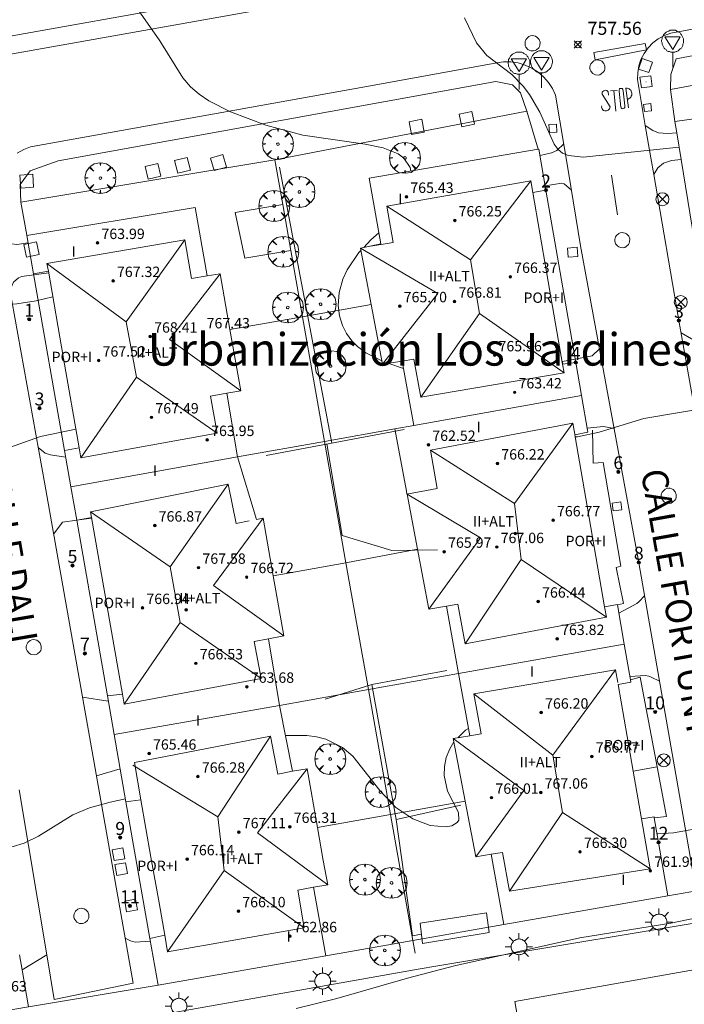
# Model space of a CAD drawing. Units: millimetres. Extents: x 422999 to 424003, y 4489000 to 4489501.
# Drawn here: x 423220 to 423272, y 4489382 to 4489457 of the extents above; entities that cross this region are included whole.
import ezdxf
from ezdxf.enums import TextEntityAlignment as Align

# ---------------------------------------------------------------- set-up
doc = ezdxf.new("R2010")
doc.units = ezdxf.units.MM
doc.header["$MEASUREMENT"] = 0
doc.linetypes.add('VADO', pattern=[9.01, 2.71, -0.9, 0.9, -0.9, 0.9, -0.9, 0.9, -0.9])
doc.layers.get('0').update_dxf_attribs({"lineweight": 9})
for name, color, linetype, lineweight in [('1', 7, 'Continuous', 9), ('f012003p_num_plantas', 252, 'Continuous', 9), ('f020120p_textocartografico_barrios', 7, 'Continuous', 9), ('f022001p_portal', 7, 'Continuous', 9), ('f022001p_portal_texto', 7, 'Continuous', 9), ('f030042l_viaurbana_texto', 7, 'Continuous', 9), ('f031026l_pinturavial', 253, 'Continuous', 9), ('f050002l_curvanivel_cgn', 23, 'Continuous', 9), ('f050002l_curvanivel_mae', 213, 'Continuous', 9), ('f050008p_puntocotaterreno', 7, 'Continuous', 9), ('f050009p_puntocotaconstruccionelevada', 211, 'Continuous', 9), ('f061013p_arbol', 91, 'Continuous', 9), ('f070045l_muro_tap', 11, 'MURO2', 9), ('f070047l_seto', 91, 'Continuous', 9), ('f070048l_alambrada', 7, 'ALAMBRADA_3', 9), ('f070056l_edificacion_med', 221, 'Continuous', 9), ('f070056s_edificacion_edi', 240, 'Continuous', 9), ('f070057s_edificacionligera', 11, 'Continuous', 9), ('f070058l_elementoconstruido_bordillo', 30, 'Continuous', 9), ('f071045l_vado', 30, 'VADO', 9), ('f081039p_poste', 7, 'Continuous', 9), ('f081046p_alcorque', 34, 'Continuous', 9), ('f081055p_farola', 7, 'Continuous', 9), ('f081065p_registro_circular', 7, 'Continuous', 9), ('f081065p_registro_cuadrado', 7, 'Continuous', 9), ('f081065s_registro_cuadrado', 7, 'Continuous', 9), ('f081068p_senal', 7, 'Continuous', 9)]:
    doc.layers.add(name, color=color, linetype=linetype, lineweight=lineweight)
doc.styles.add('ROMANS', font='romans.shx')
doc.styles.get("Standard").update_dxf_attribs({"font": 'arial.ttf'})
doc.styles.add('Style-s7210005_h', font='txt')
doc.linetypes.add('ALAMBRADA_3', pattern='A,6.1e-05,[1,alambrada_3.shx,S=1,R=0,X=0,Y=0],-6.119413', length=6.119474)
doc.linetypes.add('MURO2', pattern='A,3.1e-05,[1,muro2.shx,S=1,R=0,X=0,Y=0],-3.058844', length=3.058875)

# ---------------------------------------------------------------- blocks, each defined once
blk = doc.blocks.new('punto_cota')
at = {"layer": 'f050008p_puntocotaterreno'}
for points in [[(0, 0), (-0.283, 0.283)], [(0, 0), (-0.283, -0.283)], [(0, 0), (0.283, 0.283)], [(0, 0), (0.283, -0.283)]]:
    blk.add_lwpolyline(points, dxfattribs=at)
blk.add_circle((0, 0), 0.25, dxfattribs=at)
blk = doc.blocks.new('punto_cota_construccion_elevada')
at = {"layer": 'f050009p_puntocotaconstruccionelevada'}
h = blk.add_hatch(color=256, dxfattribs=at)
h.dxf.hatch_style = 1
edge = h.paths.add_edge_path()
edge.add_arc((0, 0), 0.1, 0, 360)
blk.add_circle((0, 0), 0.1, dxfattribs=at)
blk = doc.blocks.new('arbol')
at = {"color": 0, "linetype": 'Continuous', "lineweight": 0, "flags": 128}
for points in [[(0.96, 0.012), (1.2, 0.036), (1.128, 0.468), (0.888, 0.804), (0.528, 0.528), (0.816, 0.876), (0.48, 1.104), (0.048, 1.176), (0.012, 0.96), (-0.048, 1.176), (-0.48, 1.104), (-0.816, 0.876), (-0.504, 0.528), (-0.864, 0.804), (-1.104, 0.468), (-1.188, 0.036), (-0.936, 0.012)], [(-0.936, 0.012), (-1.188, -0.048), (-1.104, -0.48), (-0.864, -0.804), (-0.504, -0.504), (-0.816, -0.876), (-0.48, -1.116)], [(-0.48, -1.116), (-0.048, -1.188), (0.012, -0.936), (0.048, -1.188), (0.48, -1.116), (0.816, -0.876), (0.528, -0.504), (0.888, -0.804), (1.128, -0.48), (1.2, -0.048), (0.96, 0.012)]]:
    blk.add_lwpolyline(points, dxfattribs=at)
at = {"color": 0, "linetype": 'Continuous', "lineweight": 0, "extrusion": (0, 0, -1)}
for start, end in [(180.0229, 7.59464), (7.22334, 180.0229)]:
    blk.add_arc((0, 0), 0.104, start, end, dxfattribs=at)
blk = doc.blocks.new('poste')
at = {"layer": 'f081039p_poste'}
for p, q in [((-0.354, 0.354), (0.354, -0.354)), ((-0.354, -0.354), (0.354, 0.354))]:
    blk.add_line(p, q, dxfattribs=at)
blk.add_circle((0, 0), 0.5, dxfattribs=at)
blk = doc.blocks.new('alcorque')
at = {"layer": 'f081046p_alcorque'}
blk.add_lwpolyline([(-0.5, -0.5), (0.5, -0.5), (0.5, 0.5), (-0.5, 0.5)], close=True, dxfattribs=at)
blk = doc.blocks.new('farola')
at = {"layer": '1'}
for points in [[(0, 1.05, 0), (0, 0.6, 0)], [(-1.05, 0, 0), (-0.59, 0, 0)], [(-0.75, 0.75, 0), (-0.42, 0.42, 0)], [(0.01, 0.61, 0), (0.09, 0.6, 0), (0.16, 0.58, 0), (0.24, 0.57, 0), (0.3, 0.52, 0), (0.37, 0.49, 0), (0.43, 0.43, 0), (0.48, 0.39, 0), (0.52, 0.31, 0), (0.57, 0.25, 0), (0.6, 0.18, 0), (0.61, 0.1, 0), (0.61, 0.03, 0), (0.61, -0.03, 0), (0.61, -0.11, 0), (0.6, -0.18, 0), (0.57, -0.26, 0), (0.52, -0.32, 0), (0.48, -0.39, 0), (0.43, -0.44, 0), (0.37, -0.5, 0), (0.3, -0.53, 0), (0.24, -0.57, 0), (0.16, -0.59, 0), (0.09, -0.6, 0), (0, -0.62, 0), (-0.06, -0.6, 0), (-0.14, -0.59, 0), (-0.21, -0.57, 0), (-0.27, -0.53, 0), (-0.35, -0.5, 0), (-0.41, -0.44, 0), (-0.45, -0.39, 0), (-0.5, -0.32, 0), (-0.54, -0.26, 0), (-0.57, -0.18, 0), (-0.59, -0.11, 0), (-0.59, -0.03, 0), (-0.59, 0.03, 0), (-0.59, 0.1, 0), (-0.57, 0.18, 0), (-0.54, 0.25, 0), (-0.5, 0.31, 0), (-0.45, 0.39, 0), (-0.41, 0.43, 0), (-0.35, 0.49, 0), (-0.27, 0.52, 0), (-0.21, 0.57, 0), (-0.14, 0.58, 0), (-0.06, 0.6, 0), (0.01, 0.61, 0)], [(0.75, 0.75, 0), (0.43, 0.43, 0)], [(1.05, 0, 0), (0.61, 0, 0)], [(-0.75, -0.74, 0), (-0.42, -0.41, 0)], [(0, -1.05, 0), (0, -0.62, 0)], [(0.75, -0.75, 0), (0.43, -0.44, 0)]]:
    blk.add_polyline3d(points, dxfattribs=at)
blk = doc.blocks.new('B129')
at = {"layer": 'f081065p_registro_circular'}
for points in [[(0, 0.591, 0), (0.102, 0.575, 0), (0.22, 0.543, 0), (0.331, 0.48, 0), (0.496, 0.307, 0), (0.575, 0.094, 0), (0.567, -0.134, 0), (0.528, -0.236, 0), (0.472, -0.346, 0), (0.291, -0.496, 0), (0.189, -0.559, 0), (0.071, -0.583, 0), (-0.142, -0.567, 0), (-0.26, -0.52, 0), (-0.354, -0.465, 0), (-0.512, -0.283, 0), (-0.559, -0.181, 0), (-0.583, -0.063, 0), (-0.583, 0.047, 0), (-0.559, 0.165, 0), (-0.52, 0.268, 0), (-0.449, 0.362, 0), (-0.276, 0.52, 0), (-0.157, 0.567, 0), (0, 0.591, 0)], [(0, 0.008, 0), (0, 0, 0), (0, 0.008, 0)]]:
    blk.add_polyline3d(points, dxfattribs=at)
blk = doc.blocks.new('registro_cuadrado')
at = {"layer": 'f081065p_registro_cuadrado'}
blk.add_lwpolyline([(-0.42, 0.416), (-0.42, -0.424), (0.42, -0.424), (0.42, 0.416)], close=True, dxfattribs=at)
blk.add_polyline3d([(0, 0.003, 0), (0, -0.004, 0), (0, 0.003, 0)], dxfattribs=at)
blk = doc.blocks.new('señal')
at = {"layer": 'f081068p_senal'}
for points in [[(0, 2.869, 0), (0.102, 2.852, 0), (0.205, 2.852, 0), (0.307, 2.8, 0), (0.376, 2.766, 0), (0.478, 2.715, 0), (0.563, 2.647, 0), (0.632, 2.561, 0), (0.683, 2.493, 0), (0.734, 2.391, 0), (0.785, 2.305, 0), (0.82, 2.203, 0), (0.837, 2.1, 0), (0.837, 1.981, 0), (0.82, 1.878, 0), (0.785, 1.776, 0), (0.768, 1.69, 0), (0.717, 1.588, 0), (0.666, 1.486, 0), (0.581, 1.417, 0), (0.512, 1.366, 0), (0.427, 1.281, 0), (0.324, 1.229, 0), (0.256, 1.212, 0), (0.154, 1.178, 0), (0.051, 1.161, 0), (-0.051, 1.161, 0), (-0.154, 1.178, 0), (-0.256, 1.212, 0), (-0.342, 1.229, 0), (-0.444, 1.281, 0), (-0.512, 1.366, 0), (-0.598, 1.417, 0), (-0.666, 1.486, 0), (-0.717, 1.588, 0), (-0.768, 1.69, 0), (-0.803, 1.776, 0), (-0.82, 1.878, 0), (-0.854, 1.981, 0), (-0.854, 2.1, 0), (-0.82, 2.203, 0), (-0.803, 2.305, 0), (-0.751, 2.391, 0), (-0.7, 2.493, 0), (-0.649, 2.561, 0), (-0.563, 2.647, 0), (-0.495, 2.715, 0), (-0.393, 2.766, 0), (-0.307, 2.8, 0), (-0.205, 2.852, 0), (-0.102, 2.852, 0), (0, 2.869, 0)], [(0, 1.366, 0), (-0.598, 2.356, 0), (0.581, 2.339, 0), (0, 1.366, 0)], [(0, 1.161, 0), (0, 0, 0)]]:
    blk.add_polyline3d(points, dxfattribs=at)
blk = doc.blocks.new('portal_catastro')
at = {"layer": 'f022001p_portal'}
h = blk.add_hatch(color=256, dxfattribs=at)
h.dxf.hatch_style = 1
edge = h.paths.add_edge_path()
edge.add_arc((0, 0), 0.125, 0, 360)
blk.add_circle((0, 0), 0.125, dxfattribs=at)

msp = doc.modelspace()

# ---------------------------------------------------------------- linework, layer by layer
at = {"layer": 'f031026l_pinturavial'}
for p, q in [((423265.9, 4489451.849, 757.708), (423266.42, 4489451.889, 757.708)), ((423266.16, 4489451.869, 757.708), (423266.311, 4489450.3, 757.708)), ((423265.985, 4489445.355, 758.049), (423266.443, 4489442.321, 758.139))]:
    msp.add_line(p, q, dxfattribs=at)
for points in [[(423264.624, 4489454.798, 757.734), (423268.584, 4489455.506, 757.756), (423268.683, 4489454.998, 757.756), (423264.734, 4489454.235, 757.734), (423264.624, 4489454.798, 757.734)], [(423265.759, 4489451.521, 757.734), (423265.727, 4489451.78, 757.734), (423265.685, 4489451.829, 757.734), (423265.615, 4489451.873, 757.734), (423265.535, 4489451.893, 757.734), (423265.457, 4489451.887, 757.734), (423265.384, 4489451.859, 757.734), (423265.319, 4489451.808, 757.734), (423265.274, 4489451.739, 757.734), (423265.254, 4489451.666, 757.734), (423265.262, 4489451.587, 757.734), (423265.871, 4489450.615, 757.734), (423265.829, 4489450.476, 757.734), (423265.787, 4489450.415, 757.734), (423265.735, 4489450.366, 757.734), (423265.674, 4489450.33, 757.734), (423265.604, 4489450.307, 757.734), (423265.48, 4489450.306, 757.734), (423265.365, 4489450.353, 757.734), (423265.308, 4489450.401, 757.734), (423265.265, 4489450.457, 757.734), (423265.235, 4489450.521, 757.734), (423265.219, 4489450.593, 757.734), (423265.228, 4489450.7, 757.734)], [(423266.873, 4489451.859, 757.756), (423267.009, 4489450.7, 757.756), (423267.019, 4489450.627, 757.756), (423267.001, 4489450.562, 757.756), (423266.958, 4489450.51, 757.756), (423266.904, 4489450.483, 757.756), (423266.843, 4489450.479, 757.756), (423266.779, 4489450.501, 757.756), (423266.73, 4489450.548, 757.756), (423266.706, 4489450.607, 757.756), (423266.582, 4489451.82, 757.756), (423266.567, 4489451.902, 757.756), (423266.572, 4489451.935, 757.756), (423266.587, 4489451.97, 757.756), (423266.609, 4489452, 757.756), (423266.635, 4489452.022, 757.756), (423266.7, 4489452.045, 757.756), (423266.768, 4489452.039, 757.756), (423266.799, 4489452.026, 757.756), (423266.829, 4489452.002, 757.756), (423266.852, 4489451.973, 757.756), (423266.866, 4489451.942, 757.756), (423266.873, 4489451.861, 757.756)], [(423267.282, 4489450.542, 757.779), (423267.092, 4489452.062, 757.756), (423267.101, 4489452.063, 757.756), (423267.18, 4489452.059, 757.756), (423267.259, 4489452.039, 757.756), (423267.335, 4489452.003, 757.756), (423267.402, 4489451.954, 757.756), (423267.458, 4489451.894, 757.756), (423267.501, 4489451.828, 757.756), (423267.529, 4489451.758, 757.756), (423267.545, 4489451.685, 757.756), (423267.547, 4489451.606, 757.756), (423267.535, 4489451.525, 757.756), (423267.507, 4489451.447, 757.756), (423267.464, 4489451.375, 757.756), (423267.41, 4489451.314, 757.756), (423267.347, 4489451.266, 757.756), (423267.201, 4489451.19, 757.756)]]:
    msp.add_polyline3d(points, dxfattribs=at)
at = {"layer": 'f050002l_curvanivel_cgn'}
msp.add_line((423249.973, 4489430.478, 759), (423248.762, 4489430.888, 759), dxfattribs=at)
for points in [[(423250.548, 4489445.675, 759), (423250.474, 4489445.944, 759), (423249.987, 4489446.661, 759), (423249.55, 4489447, 759), (423248.4, 4489447.463, 759), (423247.03, 4489447.738, 759), (423242.227, 4489448.436, 759), (423239.368, 4489449.204, 759), (423236.651, 4489450.24, 759), (423234.996, 4489451.092, 759), (423234.249, 4489451.59, 759), (423233.583, 4489452.158, 759), (423232.987, 4489452.846, 759), (423231.225, 4489455.707, 759), (423229.542, 4489458.083, 759), (423226.2, 4489463.163, 759), (423225.286, 4489464.3, 759), (423224.516, 4489465.008, 759), (423223.345, 4489465.753, 759), (423219.35, 4489467.457, 759)], [(423271.189, 4489447.524, 758), (423263.799, 4489446.758, 758), (423262.684, 4489446.873, 758), (423262.22, 4489447.066, 758), (423261.87, 4489447.34, 758), (423261.556, 4489447.756, 758), (423260.454, 4489450.224, 758), (423259.663, 4489451.581, 758), (423259.191, 4489452.208, 758), (423258.305, 4489453.105, 758), (423256.374, 4489454.579, 758), (423255.601, 4489455.558, 758), (423254.672, 4489457.468, 758)], [(423246.907, 4489439.796, 759), (423247.457, 4489440.381, 759), (423248.076, 4489440.933, 759)], [(423248.31, 4489431.076, 759), (423247.069, 4489431.691, 759), (423246.421, 4489432.184, 759), (423245.996, 4489432.622, 759), (423245.595, 4489433.186, 759), (423245.287, 4489433.803, 759), (423245.053, 4489434.547, 759), (423244.946, 4489435.324, 759), (423245.008, 4489436.327, 759), (423245.306, 4489437.368, 759), (423245.64, 4489438.076, 759), (423246.541, 4489439.406, 759), (423246.7, 4489439.575, 759)], [(423274.418, 4489427.648, 759), (423268.472, 4489426.65, 759), (423265.022, 4489425.595, 759), (423263.374, 4489425.235, 759), (423263.178, 4489425.22, 759)], [(423254.146, 4489402.059, 759), (423254.745, 4489402.657, 759), (423254.971, 4489402.793, 759)], [(423240.897, 4489402.234, 759), (423240.974, 4489402.247, 759), (423242.543, 4489402.256, 759), (423243.285, 4489402.151, 759), (423243.998, 4489401.965, 759), (423245.285, 4489401.324, 759), (423246.081, 4489400.644, 759), (423248.143, 4489398.002, 759), (423249.387, 4489396.704, 759), (423250.691, 4489395.826, 759), (423252.018, 4489395.326, 759), (423253.207, 4489395.214, 759), (423253.686, 4489395.302, 759), (423254.098, 4489395.55, 759), (423254.221, 4489395.738, 759), (423254.215, 4489396.31, 759), (423253.37, 4489397.965, 759), (423253.1, 4489399.154, 759), (423253.121, 4489399.851, 759), (423253.263, 4489400.548, 759), (423253.526, 4489401.217, 759), (423253.856, 4489401.746, 759)], [(423217.896, 4489393.294, 759), (423219.939, 4489393.696, 759), (423220.784, 4489393.959, 759), (423221.871, 4489394.496, 759), (423224.528, 4489396.132, 759), (423225.795, 4489396.667, 759), (423227.396, 4489397.125, 759), (423228.567, 4489397.375, 759)], [(423269.487, 4489394.693, 759), (423269.547, 4489394.689, 759), (423270.744, 4489394.75, 759), (423273.333, 4489395.207, 759), (423276.918, 4489395.148, 759), (423278.188, 4489395.252, 759), (423279.572, 4489395.531, 759), (423279.632, 4489395.553, 759)], [(423241.715, 4489381.245, 758), (423244.852, 4489381.999, 758), (423250.268, 4489383.573, 758), (423253.891, 4489384.523, 758), (423263.531, 4489386.667, 758), (423270.555, 4489387.797, 758), (423276.59, 4489389.061, 758), (423279.996, 4489389.657, 758), (423284.643, 4489390.268, 758), (423287.3, 4489390.525, 758), (423288.84, 4489390.582, 758), (423290.322, 4489390.48, 758), (423291.671, 4489390.14, 758), (423292.755, 4489389.557, 758), (423293.654, 4489388.686, 758), (423294.465, 4489387.492, 758), (423296.662, 4489383.361, 758), (423297.83, 4489381.552, 758)]]:
    msp.add_polyline3d(points, dxfattribs=at)
at = {"layer": 'f050002l_curvanivel_mae'}
for points in [[(423222.982, 4489436.002, 760), (423221.688, 4489435.699, 760), (423220.21, 4489435.456, 760), (423216.74, 4489435.203, 760), (423213.546, 4489434.826, 760), (423212.304, 4489434.849, 760), (423211.268, 4489435.08, 760), (423210.719, 4489435.324, 760), (423210.309, 4489435.648, 760)], [(423212.367, 4489424.494, 760), (423213.409, 4489424.287, 760), (423214.856, 4489424.176, 760), (423217.375, 4489424.159, 760), (423218.775, 4489424.234, 760), (423219.64, 4489424.413, 760), (423222.039, 4489425.252, 760), (423224.763, 4489425.822, 760)]]:
    msp.add_polyline3d(points, dxfattribs=at)
at = {"layer": 'f070045l_muro_tap'}
for p, q in [((423259.467, 4489450.294, 758.203), (423240.077, 4489446.535, 759.961)), ((423259.487, 4489450.304, 758.203), (423259.467, 4489450.294, 758.203)), ((423260.937, 4489444.213, 758.48), (423263.226, 4489430.954, 758.82)), ((423221.498, 4489437.784, 759.805), (423223.878, 4489424.184, 760.017)), ((423247.487, 4489435.405, 759.292), (423242.197, 4489434.475, 759.774)), ((423242.197, 4489434.475, 759.774), (423236.618, 4489433.495, 759.862)), ((423242.197, 4489434.475, 759.774), (423243.896, 4489424.865, 759.871)), ((423249.296, 4489425.834, 759.558), (423243.896, 4489424.865, 759.871)), ((423243.896, 4489424.865, 759.871), (423237.207, 4489423.685, 759.871)), ((423243.896, 4489424.865, 759.871), (423245.536, 4489415.544, 759.885)), ((423224.818, 4489418.824, 760.017), (423227.177, 4489405.294, 759.38)), ((423245.536, 4489415.544, 759.885), (423239.947, 4489414.525, 759.885)), ((423245.536, 4489415.544, 759.885), (423247.266, 4489405.774, 759.431)), ((423254.196, 4489407.004, 759.399), (423247.266, 4489405.774, 759.431)), ((423247.266, 4489405.774, 759.431), (423240.437, 4489404.565, 759.395)), ((423247.266, 4489405.774, 759.431), (423248.966, 4489396.164, 759.065)), ((423269.486, 4489399.824, 759.223), (423267.647, 4489399.494, 759.223)), ((423228.607, 4489397.143, 759.38), (423230.447, 4489386.623, 758.477)), ((423254.726, 4489397.184, 759.431), (423248.966, 4489396.164, 759.065)), ((423248.966, 4489396.164, 759.065), (423243.357, 4489395.175, 758.652)), ((423248.966, 4489396.164, 759.065), (423250.686, 4489386.464, 758.514)), ((423276.536, 4489390.994, 759.091), (423270.317, 4489389.904, 759.091)), ((423250.686, 4489386.464, 758.514), (423257.686, 4489387.694, 758.966)), ((423221.107, 4489381.363, 758.566), (423231.077, 4489383.043, 758.477))]:
    msp.add_line(p, q, dxfattribs=at)
for points in [[(423270.867, 4489449.504, 758.01), (423270.517, 4489451.954, 758.01), (423281.197, 4489453.944, 757.974), (423289.867, 4489455.574, 758.083), (423291.907, 4489443.204, 757.682)], [(423259.467, 4489450.294, 758.203), (423260.347, 4489447.354, 758.203), (423260.347, 4489447.353, 758.203)], [(423240.077, 4489446.535, 759.961), (423220.517, 4489443.295, 759.805), (423220.987, 4489440.735, 759.805)], [(423240.077, 4489446.535, 759.961), (423240.679, 4489443.108, 759.908), (423241.3, 4489439.572, 759.853), (423242.197, 4489434.475, 759.774)], [(423264.526, 4489425.744, 759.268), (423264.566, 4489423.194, 759.268), (423265.346, 4489423.264, 759.268), (423266.696, 4489415.264, 759.326), (423266.346, 4489415.184, 759.326), (423266.906, 4489412.414, 759.326), (423266.447, 4489412.295, 759.326)], [(423251.047, 4489416.585, 759.399), (423251.046, 4489416.584, 759.399), (423245.536, 4489415.544, 759.885)], [(423267.447, 4489406.534, 759.223), (423268.196, 4489406.744, 759.223), (423269.486, 4489399.824, 759.223)], [(423269.486, 4489399.824, 759.223), (423270.226, 4489396.004, 759.091), (423269.277, 4489395.904, 759.091)], [(423276.894, 4489391.056, 759.087), (423277.277, 4489388.615, 759.091), (423252.626, 4489384.524, 758.514)], [(423250.686, 4489386.464, 758.514), (423248.236, 4489386.034, 758.514), (423243.987, 4489385.295, 758.503)]]:
    msp.add_polyline3d(points, dxfattribs=at)
at = {"layer": 'f070047l_seto'}
for p, q in [((423240.432, 4489445.973, 759.961), (423244.457, 4489424.752, 759.871)), ((423239.396, 4489423.803, 759.871), (423250.034, 4489425.798, 759.558))]:
    msp.add_line(p, q, dxfattribs=at)
for points in [[(423244.071, 4489424.68, 759.871), (423245.261, 4489417.643, 759.871), (423249.071, 4489416.473, 759.399), (423252.58, 4489416.532, 759.399)], [(423243.934, 4489405.035, 759.395), (423247.546, 4489406.16, 759.431), (423253.307, 4489407.257, 759.399)], [(423247.546, 4489406.16, 759.431), (423249.414, 4489395.782, 759.065), (423254.387, 4489396.876, 759.065)], [(423249.414, 4489395.782, 759.065), (423250.66, 4489386.837, 758.514), (423251.357, 4489386.967, 758.514)], [(423251.444, 4489386.241, 758.514), (423251.256, 4489387.803, 759.065), (423256.357, 4489388.605, 759.065), (423256.571, 4489387.095, 759.065), (423251.444, 4489386.241, 758.514)]]:
    msp.add_polyline3d(points, dxfattribs=at)
at = {"layer": 'f070048l_alambrada'}
msp.add_line((423250.866, 4489385.484, 758.514), (423250.686, 4489386.464, 758.514), dxfattribs=at)
msp.add_polyline3d([(423252.626, 4489384.524, 758.514), (423251.096, 4489384.264, 758.514), (423231.576, 4489380.804, 758.477), (423221.416, 4489379.015, 758.566), (423213.246, 4489377.575, 758.823), (423209.176, 4489377.115, 758.823), (423209.356, 4489375.805, 758.324), (423199.706, 4489374.205, 758.335), (423199.436, 4489375.335, 758.335), (423179.226, 4489371.655, 757.572), (423179.486, 4489369.825, 757.572), (423170.576, 4489368.195, 757.594), (423172.496, 4489357.465, 757.06)], dxfattribs=at)
at = {"layer": 'f070056l_edificacion_med'}
for p, q in [((423255.128, 4489438.845, 766.235), (423259.768, 4489444.923, 766.235)), ((423222.528, 4489438.574, 767.285), (423228.626, 4489434.067, 767.285)), ((423251.308, 4489428.293, 766.235), (423255.821, 4489434.718, 766.235)), ((423229.428, 4489429.829, 767.285), (423235.618, 4489425.504, 767.285)), ((423263.668, 4489428.403, 758.82), (423250.758, 4489426.093, 759.558)), ((423258.524, 4489420.088, 766.235), (423262.998, 4489426.273, 766.235)), ((423237.208, 4489423.684, 759.871), (423224.368, 4489421.384, 760.017)), ((423232.011, 4489415.226, 767.265), (423236.488, 4489421.584, 767.265)), ((423254.707, 4489409.303, 766.235), (423259.029, 4489415.796, 766.235)), ((423228.477, 4489404.654, 767.265), (423232.79, 4489410.946, 767.265)), ((423254.197, 4489407.003, 759.399), (423266.967, 4489409.263, 759.326)), ((423266.297, 4489407.293, 764.965), (423261.473, 4489400.725, 764.965)), ((423240.437, 4489404.563, 759.395), (423227.697, 4489402.314, 759.38)), ((423239.727, 4489402.183, 766.415), (423235.689, 4489395.976, 766.415)), ((423258.127, 4489390.253, 764.965), (423262.219, 4489396.323, 764.965)), ((423231.817, 4489385.593, 766.415), (423236.171, 4489391.85, 766.415))]:
    msp.add_line(p, q, dxfattribs=at)
for points in [[(423247.448, 4489439.903, 759.193), (423249.168, 4489440.193, 759.193), (423248.678, 4489442.973, 759.193), (423259.768, 4489444.923, 758.48), (423259.918, 4489444.043, 758.48)], [(423248.678, 4489442.973, 766.235), (423255.128, 4489438.845, 766.235), (423255.821, 4489434.718, 766.235), (423262.328, 4489430.163, 766.235)], [(423234.848, 4489437.624, 759.963), (423233.648, 4489437.414, 759.963), (423233.138, 4489440.384, 759.963), (423222.528, 4489438.574, 759.805), (423222.638, 4489437.984, 759.805)], [(423233.138, 4489440.384, 767.285), (423228.626, 4489434.067, 767.285), (423229.428, 4489429.829, 767.285), (423225.148, 4489423.624, 767.285)], [(423246.668, 4489439.743, 766.665), (423252.627, 4489436.254, 766.665), (423248.358, 4489430.823, 766.665)], [(423235.868, 4489437.784, 767.285), (423231.954, 4489432.723, 767.285), (423237.448, 4489428.764, 767.285)], [(423262.208, 4489430.813, 758.82), (423262.328, 4489430.163, 758.82), (423251.308, 4489428.293, 759.292), (423250.778, 4489431.213, 759.292), (423249.868, 4489431.063, 759.292)], [(423236.368, 4489428.594, 759.862), (423235.108, 4489428.364, 759.862), (423235.618, 4489425.504, 759.869), (423225.148, 4489423.624, 760.017), (423225.018, 4489424.374, 760.017)], [(423263.148, 4489425.443, 759.268), (423262.998, 4489426.273, 759.268), (423252.038, 4489424.193, 759.558), (423252.568, 4489421.253, 759.558), (423250.238, 4489420.823, 759.558)], [(423252.038, 4489424.193, 765.175), (423258.524, 4489420.088, 766.295), (423259.029, 4489415.796, 766.235), (423265.587, 4489411.343, 766.235)], [(423238.088, 4489418.763, 759.871), (423237.098, 4489418.553, 759.871), (423236.488, 4489421.584, 759.869), (423225.878, 4489419.464, 760.017), (423225.958, 4489419.014, 760.017)], [(423250.248, 4489420.813, 766.235), (423255.896, 4489417.458, 766.235), (423251.928, 4489411.963, 766.235)], [(423225.878, 4489419.464, 766.415), (423232.011, 4489415.226, 766.415), (423232.79, 4489410.946, 767.265), (423239.027, 4489406.633, 767.265)], [(423239.168, 4489418.963, 767.265), (423235.36, 4489413.786, 767.265), (423240.768, 4489409.913, 767.265)], [(423253.278, 4489412.193, 759.399), (423254.158, 4489412.353, 759.399), (423254.707, 4489409.303, 759.399), (423265.587, 4489411.343, 759.326), (423265.447, 4489412.153, 759.326)], [(423228.337, 4489405.414, 759.38), (423228.477, 4489404.654, 759.38), (423239.027, 4489406.633, 759.395), (423238.488, 4489409.473, 759.885), (423239.588, 4489409.683, 759.885)], [(423255.077, 4489402.213, 759.431), (423255.947, 4489402.363, 759.431), (423255.397, 4489405.453, 759.431), (423266.297, 4489407.293, 759.326), (423266.457, 4489406.333, 759.128)], [(423255.397, 4489405.453, 764.965), (423261.473, 4489400.725, 764.965), (423262.219, 4489396.323, 764.965), (423268.957, 4489391.993, 764.965)], [(423229.767, 4489397.293, 759.38), (423229.257, 4489400.163, 759.38), (423239.727, 4489402.183, 759.395), (423240.287, 4489399.263, 759.395), (423241.437, 4489399.493, 759.395)], [(423253.807, 4489402.003, 764.965), (423259.229, 4489398.019, 764.965), (423255.537, 4489392.913, 764.965)], [(423229.142, 4489399.963, 766.415), (423235.689, 4489395.976, 766.415), (423236.171, 4489391.85, 766.415), (423242.327, 4489387.433, 766.415)], [(423242.557, 4489399.683, 766.415), (423238.732, 4489394.746, 766.415), (423244.137, 4489390.753, 766.415)], [(423268.287, 4489395.833, 759.091), (423268.957, 4489391.993, 759.091), (423258.127, 4489390.253, 758.966), (423257.587, 4489393.233, 758.966), (423256.727, 4489393.103, 759.065)], [(423243.057, 4489390.563, 758.652), (423241.827, 4489390.343, 758.652), (423242.327, 4489387.433, 758.652), (423231.817, 4489385.593, 758.477), (423231.597, 4489386.873, 758.477)]]:
    msp.add_polyline3d(points, dxfattribs=at)
at = {"layer": 'f070056s_edificacion_edi'}
for points in [[(423280.267, 4489391.643, 759.004), (423271.346, 4489446.563, 758.061), (423271.011, 4489448.623, 758.025), (423270.868, 4489449.503, 758.01), (423281.528, 4489450.973, 757.974)], [(423220.427, 4489385.354, 758.566), (423220.623, 4489384.205, 758.566), (423221.107, 4489381.363, 758.566), (423207.977, 4489379.144, 758.823)]]:
    msp.add_polyline3d(points, dxfattribs=at)
for points in [[(423257.687, 4489387.693, 758.966), (423256.727, 4489393.103, 759.065), (423255.537, 4489392.913, 759.065), (423254.727, 4489397.183, 759.431), (423253.807, 4489402.003, 759.431), (423255.077, 4489402.213, 759.431), (423254.197, 4489407.003, 759.399), (423253.278, 4489412.193, 759.399), (423251.928, 4489411.963, 759.399), (423251.048, 4489416.583, 759.399), (423250.248, 4489420.813, 759.558), (423250.238, 4489420.823, 759.558), (423250.194, 4489421.056, 759.558), (423249.298, 4489425.833, 759.558), (423250.758, 4489426.093, 759.558), (423249.868, 4489431.063, 759.292), (423248.358, 4489430.823, 759.292), (423247.488, 4489435.403, 759.292), (423246.668, 4489439.743, 759.961), (423248.228, 4489440.083, 759.193), (423247.328, 4489445.124, 759.193), (423260.348, 4489447.353, 758.203), (423260.398, 4489447.363, 758.203), (423260.938, 4489444.213, 758.48), (423259.918, 4489444.043, 758.48), (423260.998, 4489437.783, 758.48), (423262.208, 4489430.813, 758.82), (423263.228, 4489430.953, 758.82), (423263.668, 4489428.403, 758.82), (423264.158, 4489425.583, 759.268), (423263.148, 4489425.393, 759.268), (423264.268, 4489418.983, 759.268), (423265.447, 4489412.153, 759.326), (423266.447, 4489412.323, 759.326), (423266.447, 4489412.293, 759.326), (423266.967, 4489409.263, 759.326), (423267.447, 4489406.533, 759.223), (423267.477, 4489406.353, 759.223), (423266.487, 4489406.163, 759.128), (423267.647, 4489399.493, 759.223), (423268.287, 4489395.833, 759.091), (423269.267, 4489395.973, 759.091), (423269.277, 4489395.903, 759.091), (423270.317, 4489389.903, 759.091)], [(423237.208, 4489423.684, 759.871), (423238.648, 4489418.867, 759.871), (423239.168, 4489418.963, 759.871), (423239.948, 4489414.523, 759.885), (423240.768, 4489409.913, 759.885), (423239.588, 4489409.683, 759.885), (423240.437, 4489404.563, 759.395), (423241.437, 4489399.493, 759.395), (423242.557, 4489399.683, 759.395), (423243.357, 4489395.173, 758.652), (423243.797, 4489392.623, 758.652), (423244.137, 4489390.753, 758.652), (423243.057, 4489390.563, 758.652), (423243.987, 4489385.293, 758.503), (423231.077, 4489383.043, 758.477), (423230.447, 4489386.623, 758.477), (423231.597, 4489386.873, 758.477), (423231.157, 4489389.363, 758.89), (423230.537, 4489392.893, 758.89), (423229.767, 4489397.293, 759.38), (423228.607, 4489397.143, 759.38), (423227.697, 4489402.314, 759.38), (423227.177, 4489405.294, 759.38), (423228.337, 4489405.414, 759.38), (423227.168, 4489412.134, 759.812), (423225.958, 4489419.014, 760.017), (423224.818, 4489418.824, 760.017), (423224.368, 4489421.384, 760.017), (423223.878, 4489424.184, 760.017), (423225.018, 4489424.374, 760.017), (423223.808, 4489431.254, 760.212), (423222.638, 4489437.984, 759.805), (423221.498, 4489437.784, 759.805), (423220.988, 4489440.734, 759.805), (423233.948, 4489442.884, 759.963), (423234.848, 4489437.624, 759.963), (423235.868, 4489437.784, 759.963), (423236.618, 4489433.494, 759.862), (423237.448, 4489428.764, 759.774), (423236.368, 4489428.594, 759.862)]]:
    msp.add_polyline3d(points, close=True, dxfattribs=at)
at = {"layer": 'f070057s_edificacionligera'}
msp.add_polyline3d([(423237.022, 4489442.48, 397.466), (423240.679, 4489443.108, 397.466), (423241.3, 4489439.572, 397.466), (423237.767, 4489438.981, 397.466)], close=True, dxfattribs=at)
at = {"layer": 'f070058l_elementoconstruido_bordillo'}
for points in [[(423421.271, 4489500, 752.244), (423421.168, 4489499.5, 752.25), (423420.747, 4489497.113, 752.28), (423419.791, 4489491.961, 752.39), (423419.569, 4489491.461, 752.4), (423419.276, 4489490.999, 752.4), (423418.919, 4489490.585, 752.41), (423418.506, 4489490.227, 752.41), (423418.045, 4489489.933, 752.38), (423417.546, 4489489.709, 752.32), (423417.2, 4489489.602, 752.32), (423405.534, 4489487.532, 752.48), (423386.741, 4489484.198, 752.73), (423337.436, 4489475.582, 753.91), (423286.799, 4489466.46, 756.38), (423240.095, 4489458.299, 758.62), (423190.536, 4489449.491, 760.03)], [(423038.458, 4489426.209, 751.76), (423039.972, 4489424.525, 751.47), (423075.114, 4489430.63, 754.78), (423138.384, 4489441.811, 758.97), (423190.599, 4489451.211, 759.99), (423191.745, 4489452.855, 760.16), (423201.579, 4489454.433, 760.09), (423203.256, 4489453.129, 759.89), (423249.375, 4489461.361, 758.17), (423265.002, 4489464.105, 757.46), (423266.079, 4489465.644, 756.18), (423285.96, 4489469.325, 756.34)], [(423270.517, 4489451.954, 757.82), (423270.54, 4489453.119, 757.78), (423270.97, 4489454.321, 757.55), (423306.279, 4489461.022, 756.18), (423307.997, 4489460.592, 755.49), (423308.77, 4489459.562, 755.66), (423308.757, 4489458.629, 755.66)], [(423276.333, 4489405.162, 759.37), (423271.171, 4489434.18, 758.75), (423269.232, 4489445.407, 758.24), (423269.009, 4489446.701, 757.97), (423268.58, 4489449.185, 757.94), (423268.049, 4489452.26, 757.68), (423267.989, 4489452.726, 757.68), (423267.997, 4489453.252, 757.63), (423268.084, 4489453.77, 757.63), (423268.25, 4489454.27, 757.63), (423268.489, 4489454.739, 757.52), (423268.796, 4489455.167, 757.49), (423269.164, 4489455.544, 757.49), (423269.585, 4489455.862, 757.43), (423270.05, 4489456.112, 757.43), (423270.546, 4489456.29, 757.44), (423292.785, 4489460.423, 756.38)], [(423220.249, 4489447.065, 759.54), (423220.744, 4489447.34, 759.54), (423221.272, 4489447.542, 759.47), (423247.986, 4489452.333, 758.69), (423257.155, 4489454.016, 757.91), (423257.674, 4489454.085, 758.02), (423258.239, 4489454.082, 758.02), (423258.798, 4489454, 757.92), (423259.341, 4489453.84, 757.92), (423259.855, 4489453.604, 757.86), (423260.331, 4489453.299, 757.95), (423260.759, 4489452.93, 757.95), (423261.132, 4489452.504, 757.96), (423261.441, 4489452.029, 757.75), (423261.68, 4489451.516, 757.98), (423262.659, 4489445.604, 758), (423263.598, 4489439.937, 758.35), (423268.09, 4489415.52, 759.44), (423272.39, 4489390.874, 758.93)], [(423220.517, 4489443.295, 759.75), (423220.468, 4489444.657, 759.68), (423221.241, 4489445.688, 759.6), (423223.389, 4489446.461, 759.71), (423257.066, 4489452.582, 758.09), (423258.354, 4489452.324, 758.23), (423258.969, 4489451.69, 758.06), (423259.467, 4489450.294, 758.19)], [(423220.397, 4489398.068, 759.11), (423222.512, 4489385.375, 758.53), (423223.085, 4489381.935, 758.44), (423229.157, 4489383.181, 758.45), (423222.377, 4489421.577, 759.86), (423219.354, 4489438.253, 759.89)], [(423261.559, 4489364.199, 757.52), (423260.262, 4489371.748, 757.43), (423259.523, 4489371.676, 757.5), (423259.243, 4489373.937, 757.52), (423259.863, 4489374.07, 757.48), (423258.541, 4489381.764, 757.53), (423288.226, 4489387.022, 757.49), (423289.579, 4489379.381, 757.45), (423290.424, 4489379.504, 757.38), (423290.824, 4489377.324, 757.57), (423289.972, 4489377.164, 757.53), (423291.469, 4489369.473, 757.49), (423277.612, 4489366.95, 757.46), (423277.687, 4489366.269, 757.46), (423275.391, 4489365.89, 757.46), (423275.209, 4489366.524, 757.49), (423261.559, 4489364.199, 757.52)]]:
    msp.add_polyline3d(points, dxfattribs=at)
at = {"layer": 'f071045l_vado'}
for p, q in [((423227.251, 4489404.874, 759.373), (423225.27, 4489405.193, 759.347)), ((423226.338, 4489399.143, 759.347), (423228.162, 4489399.676, 759.374)), ((423220.623, 4489384.205, 758.566), (423222.512, 4489385.375, 758.667))]:
    msp.add_line(p, q, dxfattribs=at)
for points in [[(423271.011, 4489448.623, 758.025), (423270.322, 4489448.579, 758.025), (423269.59, 4489448.63, 758.025), (423269.161, 4489448.806, 758.025), (423268.58, 4489449.185, 338.599)], [(423260.482, 4489446.872, 758.276), (423261.352, 4489447.079, 758.203), (423261.761, 4489447.253, 758.203), (423262.302, 4489447.763, 758.203)], [(423269.232, 4489445.407, 78.393), (423269.54, 4489445.929, 78.393), (423269.994, 4489446.283, 78.393), (423270.6, 4489446.485, 78.393), (423271.346, 4489446.563, 758.061)], [(423262.89, 4489444.213, 758.48), (423262.33, 4489444.69, 758.48), (423262.165, 4489444.747, 758.48), (423260.879, 4489444.554, 758.465)], [(423221.086, 4489440.169, 759.805), (423220.223, 4489440.036, 759.805), (423219.826, 4489440.071, 759.805), (423218.928, 4489440.604, 759.805)], [(423219.672, 4489436.501, 760.212), (423219.951, 4489437.139, 759.805), (423220.339, 4489437.467, 759.805), (423220.604, 4489437.576, 759.805), (423221.509, 4489437.702, 759.807), (423222.659, 4489437.861, 759.809)], [(423273.608, 4489432.638, 758.604), (423272.628, 4489432.623, 758.909), (423272.419, 4489432.669, 758.909), (423272.144, 4489432.758, 758.909), (423271.338, 4489433.238, 758.909)], [(423263.181, 4489431.217, 758.817), (423264.489, 4489431.468, 758.82), (423265.058, 4489432, 758.82)], [(423262.236, 4489430.817, 758.829), (423262.204, 4489431.03, 758.82), (423263.181, 4489431.217, 758.817)], [(423266.186, 4489425.868, 759.268), (423265.371, 4489426.027, 759.268), (423264.104, 4489425.893, 759.243)], [(423223.967, 4489423.672, 760.017), (423222.8, 4489423.848, 760.017), (423222.393, 4489423.982, 760.017), (423221.863, 4489424.416, 760.017)], [(423223.049, 4489417.775, 760.017), (423223.715, 4489418.652, 760.017), (423224.82, 4489418.803, 760.017), (423225.967, 4489418.96, 760.016)], [(423266.558, 4489411.647, 759.331), (423267.926, 4489412.409, 759.348), (423268.092, 4489412.54, 759.348), (423268.529, 4489413.004, 759.348)], [(423269.675, 4489406.433, 759.223), (423269.038, 4489406.745, 759.223), (423268.862, 4489406.802, 759.223), (423268.564, 4489406.858, 759.223), (423267.405, 4489406.773, 759.203)], [(423228.543, 4489386.659, 758.477), (423228.971, 4489386.435, 758.477), (423229.313, 4489386.345, 758.477), (423230.482, 4489386.427, 758.477)]]:
    msp.add_polyline3d(points, dxfattribs=at)
at = {"layer": 'f081065s_registro_cuadrado'}
for points in [[(423269.003, 4489450.88, 758.01), (423269.07, 4489450.32, 758.01), (423268.517, 4489450.253, 758.01), (423268.449, 4489450.813, 758.01)], [(423261.205, 4489448.649, 758.203), (423261.167, 4489449.263, 758.203), (423261.746, 4489449.299, 758.203), (423261.784, 4489448.685, 758.203)], [(423263.335, 4489439.816, 758.48), (423263.397, 4489439.111, 758.48), (423262.651, 4489439.046, 758.48), (423262.589, 4489439.75, 758.48)], [(423266.694, 4489420.216, 759.268), (423266.768, 4489419.617, 759.268), (423266.099, 4489419.534, 759.268), (423266.025, 4489420.133, 759.268)]]:
    msp.add_polyline3d(points, close=True, dxfattribs=at)

# ---------------------------------------------------------------- block references
at = {"layer": 'f022001p_portal'}
for p in [(423260.938, 4489444.213), (423221.167, 4489434.271), (423271.171, 4489434.18), (423263.228, 4489430.953), (423221.955, 4489427.441), (423266.504, 4489422.533), (423224.497, 4489415.329), (423268.081, 4489415.569), (423225.448, 4489408.564), (423269.342, 4489404.054), (423228.165, 4489394.389), (423269.603, 4489394.021), (423228.912, 4489389.133)]:
    msp.add_blockref('portal_catastro', p, dxfattribs=at)
at = {"layer": 'f050008p_puntocotaterreno'}
msp.add_blockref('punto_cota', (423263.393, 4489455.414, 757.559), dxfattribs=at)
at = {"layer": 'f050009p_puntocotaconstruccionelevada'}
for p in [(423250.196, 4489443.7, 765.43), (423253.914, 4489441.884, 766.25), (423226.425, 4489440.149, 763.99), (423227.617, 4489437.225, 767.32), (423258.193, 4489437.543, 766.37), (423253.903, 4489435.633, 766.81), (423249.687, 4489435.283, 765.7), (423230.481, 4489432.944, 768.41), (423234.518, 4489433.274, 767.43), (423226.511, 4489431.099, 767.52), (423256.987, 4489431.506, 765.96), (423258.527, 4489428.653, 763.42), (423230.578, 4489426.726, 767.49), (423234.867, 4489424.989, 763.95), (423251.889, 4489424.613, 762.52), (423257.199, 4489423.18, 766.22), (423230.83, 4489418.405, 766.87), (423261.486, 4489418.808, 766.77), (423258.579, 4489417.791, 767.67), (423257.15, 4489416.748, 767.06), (423253.104, 4489416.388, 765.97), (423234.197, 4489415.158, 767.58), (423237.901, 4489414.438, 766.72), (423260.339, 4489412.55, 766.44), (423229.884, 4489412.059, 766.94), (423233.243, 4489411.921, 767.91), (423261.802, 4489409.678, 763.82), (423233.987, 4489407.8, 766.53), (423237.922, 4489405.998, 763.68), (423260.569, 4489404.009, 766.2), (423230.394, 4489400.853, 765.46), (423264.47, 4489400.628, 766.77), (423234.151, 4489399.08, 766.28), (423260.534, 4489397.853, 767.06), (423256.749, 4489397.458, 766.01), (423237.303, 4489394.808, 767.11), (423241.224, 4489395.218, 766.31), (423263.558, 4489393.288, 766.3), (423233.317, 4489392.727, 766.14), (423268.972, 4489391.833, 761.98), (423237.263, 4489388.722, 766.1), (423241.225, 4489386.803, 762.86)]:
    msp.add_blockref('punto_cota_construccion_elevada', p, dxfattribs=at)
at = {"layer": 'f061013p_arbol'}
for p in [(423240.307, 4489447.756, 758.952), (423250.077, 4489446.694, 759.193), (423226.639, 4489445.142, 759.805), (423241.957, 4489444.073, 759.961), (423240.019, 4489442.999, 759.961), (423240.716, 4489439.473, 759.961), (423243.594, 4489435.437, 759.774), (423241.065, 4489435.183, 759.774), (423244.356, 4489430.68, 759.774), (423244.33, 4489400.437, 759.395), (423248.203, 4489397.894, 759.431), (423247.002, 4489391.155, 759.065), (423249.05, 4489390.908, 759.065), (423248.535, 4489385.709, 758.514)]:
    msp.add_blockref('arbol', p, dxfattribs=at)
at = {"layer": 'f081039p_poste'}
for p in [(423269.903, 4489443.51, 758.475), (423271.312, 4489435.594, 758.909), (423270.008, 4489400.334, 759.223)]:
    msp.add_blockref('poste', p, dxfattribs=at)
at = {"layer": 'f081046p_alcorque'}
for p, rotation in [((423254.842, 4489449.681, 758.288), 102.043749243), ((423250.988, 4489449.074, 758.669), 281.1268313236), ((423232.962, 4489446.119, 759.785), 194.128924719), ((423235.734, 4489446.332, 759.772), 286.180223166), ((423230.686, 4489445.654, 759.759), 103.701702809), ((423220.971, 4489444.903, 759.657), 94.27436169700002), ((423221.348, 4489439.65, 759.762), 192.2073932590001)]:
    msp.add_blockref('alcorque', p, dxfattribs=dict(at, rotation=rotation))
at = {"layer": 'f081055p_farola'}
for p in [(423269.625, 4489387.892, 759.091), (423258.853, 4489385.98, 757.978), (423243.741, 4489383.35, 758.503), (423232.675, 4489381.417, 758.477)]:
    msp.add_blockref('farola', p, dxfattribs=at)
at = {"layer": 'f081065p_registro_circular'}
for p in [(423259.907, 4489455.51, 758.203), (423264.904, 4489453.651, 758.203), (423266.812, 4489440.363, 758.48), (423270.396, 4489420.691, 759.366), (423221.519, 4489409.034, 759.717), (423225.185, 4489388.355, 759.112)]:
    msp.add_blockref('B129', p, dxfattribs=at)
at = {"layer": 'f081065p_registro_cuadrado'}
for p, rotation in [((423268.592, 4489453.802, 758.988), 71.70294236804102), ((423268.636, 4489452.543, 758.988), 97.367365779897), ((423228.027, 4489393.103, 758.498), 100.013064692269), ((423228.243, 4489391.965, 758.498), 100.013064707759), ((423228.996, 4489389.159, 758.498), 100.013064675475)]:
    msp.add_blockref('registro_cuadrado', p, dxfattribs=dict(at, rotation=rotation))
at = {"layer": 'f081068p_senal'}
for p in [(423270.692, 4489453.658, 758.988), (423258.869, 4489451.969, 758.203), (423260.604, 4489452.074, 758.203)]:
    msp.add_blockref('señal', p, dxfattribs=at)

# ---------------------------------------------------------------- texts
at = {"layer": 'f012003p_num_plantas', "char_height": 0.8, "attachment_point": 5}
for s, insert, width in [('{\\fArial|b0|i0;I}', (423249.733, 4489443.53), 0.8), ('{\\fArial|b0|i0;I}', (423224.583, 4489439.5), 0.8), ('{\\fArial|b0|i0;II+ALT}', (423253.494, 4489437.595), 4.8), ('{\\fArial|b0|i0;POR+I}', (423260.765, 4489435.935), 4), ('{\\fArial|b0|i0;II+ALT}', (423230.989, 4489431.71), 4.8), ('{\\fArial|b0|i0;POR+I}', (423224.447, 4489431.375), 4), ('{\\fArial|b0|i0;I}', (423255.761, 4489425.985), 0.8), ('{\\fArial|b0|i0;I}', (423230.85, 4489422.625), 0.8), ('{\\fArial|b0|i0;II+ALT}', (423256.902, 4489418.724), 4.8), ('{\\fArial|b0|i0;POR+I}', (423264.004, 4489417.214), 4), ('{\\fArial|b0|i0;II+ALT}', (423234.299, 4489412.81), 4.8), ('{\\fArial|b0|i0;POR+I}', (423227.755, 4489412.445), 4), ('{\\fArial|b0|i0;I}', (423259.87, 4489407.17), 0.8), ('{\\fArial|b0|i0;I}', (423234.158, 4489403.395), 0.8), ('{\\fArial|b0|i0;POR+I}', (423266.949, 4489401.504), 4), ('{\\fArial|b0|i0;II+ALT}', (423260.495, 4489400.2), 4.8), ('{\\fArial|b0|i0;POR+I}', (423231.039, 4489392.209), 4), ('{\\fArial|b0|i0;II+ALT}', (423237.552, 4489392.764), 4.8), ('{\\fArial|b0|i0;I}', (423266.889, 4489391.145), 0.8), ('{\\fArial|b0|i0;I}', (423241.137, 4489386.77), 0.8)]:
    msp.add_mtext(s, dxfattribs=dict(at, insert=insert, width=width))
at = {"layer": 'f020120p_textocartografico_barrios'}
msp.add_text('Urbanización Los Jardines del Casar', height=2.5, dxfattribs=at).set_placement((423258.972, 4489431.958), align=Align.MIDDLE_CENTER)
at = {"layer": 'f022001p_portal_texto', "char_height": 1, "attachment_point": 8}
for s, insert, width in [('{\\fTrebuchet MS|b0|i0;2}', (423260.938, 4489444.413), 1), ('{\\fTrebuchet MS|b0|i0;1}', (423221.167, 4489434.471), 1), ('{\\fTrebuchet MS|b0|i0;3}', (423271.171, 4489434.38), 1), ('{\\fTrebuchet MS|b0|i0;4}', (423263.228, 4489431.153), 1), ('{\\fTrebuchet MS|b0|i0;3}', (423221.955, 4489427.641), 1), ('{\\fTrebuchet MS|b0|i0;6}', (423266.504, 4489422.733), 1), ('{\\fTrebuchet MS|b0|i0;8}', (423268.081, 4489415.769), 1), ('{\\fTrebuchet MS|b0|i0;5}', (423224.497, 4489415.529), 1), ('{\\fTrebuchet MS|b0|i0;7}', (423225.448, 4489408.764), 1), ('{\\fTrebuchet MS|b0|i0;10}', (423269.342, 4489404.254), 2), ('{\\fTrebuchet MS|b0|i0;9}', (423228.165, 4489394.589), 1), ('{\\fTrebuchet MS|b0|i0;12}', (423269.603, 4489394.221), 2), ('{\\fTrebuchet MS|b0|i0;11}', (423228.912, 4489389.333), 2)]:
    msp.add_mtext(s, dxfattribs=dict(at, insert=insert, width=width))
at = {"layer": 'f030042l_viaurbana_texto', "char_height": 2, "attachment_point": 7, "style": 'ROMANS'}
for s, insert, width, rotation in [('CALLE DALI', (423216.833, 4489423.325, 759.033), 20, 279.66367), ('CALLE FORTUNY', (423267.612, 4489422.459, 758.081), 26, 280.10327)]:
    msp.add_mtext(s, dxfattribs=dict(at, insert=insert, width=width, rotation=rotation))
at = {"layer": 'f050008p_puntocotaterreno', "style": 'Style-s7210005_h'}
msp.add_text('757.56', height=1, dxfattribs=at).set_placement((423264.143, 4489456.164, 757.559))
at = {"layer": 'f050009p_puntocotaconstruccionelevada', "style": 'Style-s7210005_h'}
for s, p in [('765.43', (423250.496, 4489444, 765.43)), ('766.25', (423254.214, 4489442.184, 766.25)), ('763.99', (423226.725, 4489440.449, 763.99)), ('767.32', (423227.917, 4489437.525, 767.32)), ('766.37', (423258.493, 4489437.843, 766.37)), ('766.81', (423254.203, 4489435.933, 766.81)), ('765.70', (423249.987, 4489435.583, 765.7)), ('767.43', (423234.818, 4489433.574, 767.43)), ('768.41', (423230.781, 4489433.244, 768.41)), ('767.52', (423226.811, 4489431.399, 767.52)), ('765.96', (423257.287, 4489431.806, 765.96)), ('763.42', (423258.827, 4489428.953, 763.42)), ('767.49', (423230.878, 4489427.026, 767.49)), ('763.95', (423235.167, 4489425.289, 763.95)), ('762.52', (423252.189, 4489424.913, 762.52)), ('766.22', (423257.499, 4489423.48, 766.22)), ('766.77', (423261.786, 4489419.108, 766.77)), ('766.87', (423231.13, 4489418.705, 766.87)), ('765.97', (423253.404, 4489416.688, 765.97)), ('767.06', (423257.45, 4489417.048, 767.06)), ('767.58', (423234.497, 4489415.458, 767.58)), ('766.72', (423238.201, 4489414.738, 766.72)), ('766.94', (423230.184, 4489412.359, 766.94)), ('766.44', (423260.639, 4489412.85, 766.44)), ('763.82', (423262.102, 4489409.978, 763.82)), ('766.53', (423234.287, 4489408.1, 766.53)), ('763.68', (423238.222, 4489406.298, 763.68)), ('766.20', (423260.869, 4489404.309, 766.2)), ('765.46', (423230.694, 4489401.153, 765.46)), ('766.77', (423264.77, 4489400.928, 766.77)), ('766.28', (423234.451, 4489399.38, 766.28)), ('766.01', (423257.049, 4489397.758, 766.01)), ('767.06', (423260.834, 4489398.153, 767.06)), ('766.31', (423241.524, 4489395.518, 766.31)), ('767.11', (423237.603, 4489395.108, 767.11)), ('766.30', (423263.858, 4489393.588, 766.3)), ('766.14', (423233.617, 4489393.027, 766.14)), ('761.98', (423269.272, 4489392.133, 761.98)), ('766.10', (423237.563, 4489389.022, 766.1)), ('762.86', (423241.525, 4489387.103, 762.86)), ('762.63', (423217.645, 4489382.549, 762.63))]:
    msp.add_text(s, height=0.8, dxfattribs=at).set_placement(p)

doc.saveas('drawing.dxf')
